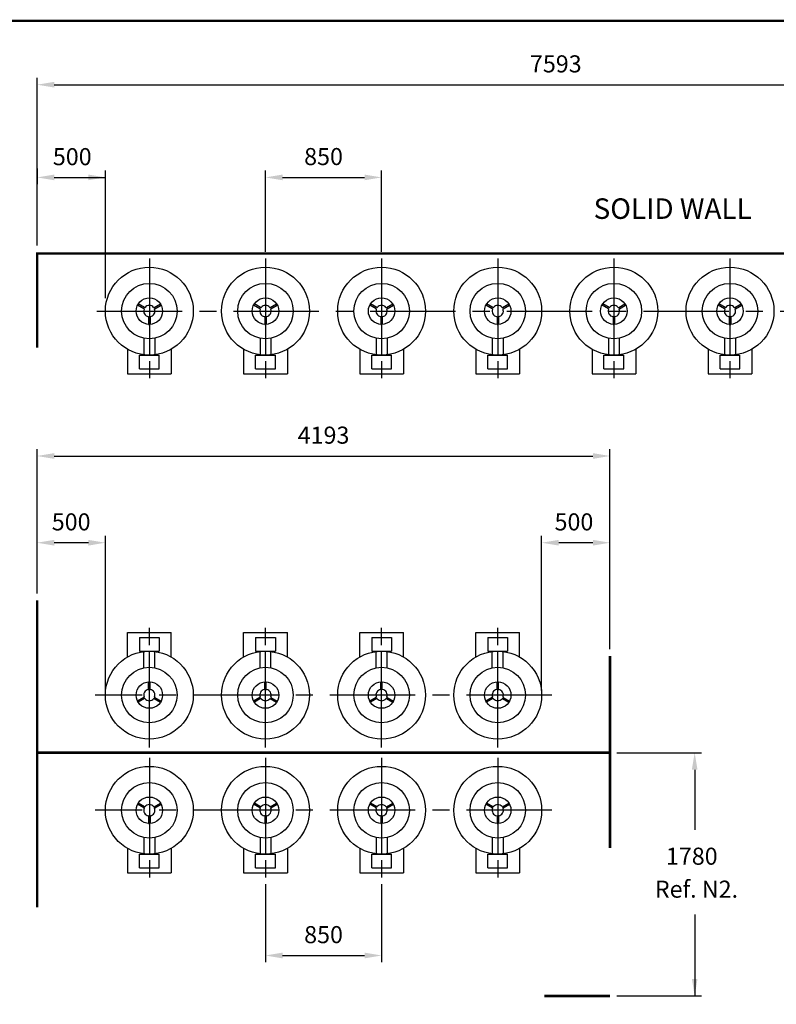
# Model space of a CAD drawing. Extents: x -4 to 7904, y -4 to 5404.
# Drawn here: x 2163 to 4378, y 2522 to 5404 of the extents above; entities that cross this region are included whole.
import ezdxf
from ezdxf.enums import TextEntityAlignment as Align

# ---------------------------------------------------------------- set-up
doc = ezdxf.new("R2010")
doc.units = 0
doc.header["$LTSCALE"] = 200
doc.header["$MEASUREMENT"] = 0
doc.linetypes.add('CENTER', pattern=[2, 1.25, -0.25, 0.25, -0.25])
for name, color, linetype in [('CENT25', 1, 'CENTER'), ('CONT35', 2, 'CONTINUOUS'), ('CONT5', 3, 'CONTINUOUS'), ('DIMT25', 7, 'CONTINUOUS'), ('FRAME5', 3, 'CONTINUOUS')]:
    doc.layers.add(name, color=color, linetype=linetype)
doc.styles.get("Standard").update_dxf_attribs({"font": 'SIMPLEX'})

msp = doc.modelspace()

# ---------------------------------------------------------------- linework, layer by layer
at = {"layer": 'CENT25'}
for p, q in [((2542.4, 4704.3), (2542.4, 4354.1)), ((2882.4, 4704.3), (2882.4, 4354.1)), ((2882.4, 4704.3), (2882.4, 4354.1)), ((3222.4, 4704.3), (3222.4, 4354.1)), ((3222.4, 4704.3), (3222.4, 4354.1)), ((3562.4, 4704.3), (3562.4, 4354.1)), ((3562.4, 4704.3), (3562.4, 4354.1)), ((3902.4, 4704.3), (3902.4, 4354.1)), ((3902.4, 4704.3), (3902.4, 4354.1)), ((4242.4, 4704.3), (4242.4, 4354.1)), ((4242.4, 4704.3), (4242.4, 4354.1)), ((2388.8, 4550.7), (5067.3, 4550.7)), ((2542.4, 3273.3), (2542.4, 3623.5)), ((2882.4, 3273.3), (2882.4, 3623.5)), ((3222.4, 3273.3), (3222.4, 3623.5)), ((3562.4, 3273.3), (3562.4, 3623.5)), ((3721, 3426.9), (2383.8, 3426.9)), ((2542.4, 3243.3), (2542.4, 2893.2)), ((2882.4, 3243.3), (2882.4, 2893.2)), ((3222.4, 3243.3), (3222.4, 2893.2)), ((3562.4, 3243.3), (3562.4, 2893.2)), ((3721, 3089.7), (2383.8, 3089.7))]:
    msp.add_line(p, q, dxfattribs=at)
at = {"layer": 'CONT5', "const_width": 7.2}
for points in [[(2213.8, 4722.9), (2213.8, 4443.6)], [(2210.2, 4719.3), (5247.4, 4719.3)], [(2213.8, 2805.5), (2213.8, 3704.4)], [(3891, 3261.9), (3891, 3541.2)], [(3894.6, 3258.3), (2213.8, 3258.3)], [(3891, 3258.6), (3891, 2979.3)], [(3891, 2546.3), (3698.4, 2546.3)]]:
    msp.add_lwpolyline(points, dxfattribs=at)
at = {"layer": 'DIMT25'}
for p, q in [((2213.8, 4742.9), (2213.8, 5233.3)), ((2263.8, 5213.3), (5201, 5213.3)), ((2213.8, 4968.1), (2213.8, 4922)), ((2413.8, 4588.1), (2413.8, 4962)), ((2882.4, 4724.3), (2882.4, 4962)), ((3222.4, 4724.3), (3222.4, 4962)), ((2263.8, 4942), (2413.8, 4942)), ((2932.4, 4942), (3172.4, 4942)), ((2509.8, 4571.8), (2507.8, 4568.3)), ((2526.3, 4557.7), (2507.8, 4568.3)), ((2510.2, 4571.6), (2508.2, 4568.1)), ((2528.3, 4561.1), (2509.8, 4571.8)), ((2556.5, 4561.1), (2574.9, 4571.8)), ((2558.5, 4557.7), (2576.9, 4568.3)), ((2576.6, 4568.1), (2574.6, 4571.6)), ((2576.9, 4568.3), (2574.9, 4571.8)), ((2849.8, 4571.8), (2847.8, 4568.3)), ((2866.3, 4557.7), (2847.8, 4568.3)), ((2850.2, 4571.6), (2848.2, 4568.1)), ((2868.3, 4561.1), (2849.8, 4571.8)), ((2896.5, 4561.1), (2914.9, 4571.8)), ((2898.5, 4557.7), (2916.9, 4568.3)), ((2916.6, 4568.1), (2914.6, 4571.6)), ((2916.9, 4568.3), (2914.9, 4571.8)), ((3189.8, 4571.8), (3187.8, 4568.3)), ((3206.3, 4557.7), (3187.8, 4568.3)), ((3190.2, 4571.6), (3188.2, 4568.1)), ((3208.3, 4561.1), (3189.8, 4571.8)), ((3236.5, 4561.1), (3254.9, 4571.8)), ((3238.5, 4557.7), (3256.9, 4568.3)), ((3256.6, 4568.1), (3254.6, 4571.6)), ((3256.9, 4568.3), (3254.9, 4571.8)), ((3529.8, 4571.8), (3527.8, 4568.3)), ((3546.3, 4557.7), (3527.8, 4568.3)), ((3530.2, 4571.6), (3528.2, 4568.1)), ((3548.3, 4561.1), (3529.8, 4571.8)), ((3576.5, 4561.1), (3594.9, 4571.8)), ((3578.5, 4557.7), (3596.9, 4568.3)), ((3596.6, 4568.1), (3594.6, 4571.6)), ((3596.9, 4568.3), (3594.9, 4571.8)), ((3869.8, 4571.8), (3867.8, 4568.3)), ((3886.3, 4557.7), (3867.8, 4568.3)), ((3870.2, 4571.6), (3868.2, 4568.1)), ((3888.3, 4561.1), (3869.8, 4571.8)), ((3916.5, 4561.1), (3934.9, 4571.8)), ((3918.5, 4557.7), (3936.9, 4568.3)), ((3936.6, 4568.1), (3934.6, 4571.6)), ((3936.9, 4568.3), (3934.9, 4571.8)), ((4209.8, 4571.8), (4207.8, 4568.3)), ((4226.3, 4557.7), (4207.8, 4568.3)), ((4210.2, 4571.6), (4208.2, 4568.1)), ((4228.3, 4561.1), (4209.8, 4571.8)), ((4256.5, 4561.1), (4274.9, 4571.8)), ((4258.5, 4557.7), (4276.9, 4568.3)), ((4276.6, 4568.1), (4274.6, 4571.6)), ((4276.9, 4568.3), (4274.9, 4571.8)), ((2540.4, 4533.3), (2540.4, 4511.9)), ((2544.4, 4533.3), (2544.4, 4511.9)), ((2880.4, 4533.3), (2880.4, 4511.9)), ((2884.4, 4533.3), (2884.4, 4511.9)), ((3220.4, 4533.3), (3220.4, 4511.9)), ((3224.4, 4533.3), (3224.4, 4511.9)), ((3560.4, 4533.3), (3560.4, 4511.9)), ((3564.4, 4533.3), (3564.4, 4511.9)), ((3900.4, 4533.3), (3900.4, 4511.9)), ((3904.4, 4533.3), (3904.4, 4511.9)), ((4240.4, 4533.3), (4240.4, 4511.9)), ((4244.4, 4533.3), (4244.4, 4511.9)), ((2540.4, 4512.3), (2544.4, 4512.3)), ((2540.4, 4511.9), (2544.4, 4511.9)), ((2880.4, 4512.3), (2884.4, 4512.3)), ((2880.4, 4511.9), (2884.4, 4511.9)), ((3220.4, 4512.3), (3224.4, 4512.3)), ((3220.4, 4511.9), (3224.4, 4511.9)), ((3560.4, 4512.3), (3564.4, 4512.3)), ((3560.4, 4511.9), (3564.4, 4511.9)), ((3900.4, 4512.3), (3904.4, 4512.3)), ((3900.4, 4511.9), (3904.4, 4511.9)), ((4240.4, 4512.3), (4244.4, 4512.3)), ((4240.4, 4511.9), (4244.4, 4511.9)), ((2526.4, 4471.1), (2526.4, 4423.1)), ((2542.4, 4467.5), (2542.4, 4422.1)), ((2558.4, 4471.1), (2558.4, 4423.1)), ((2866.4, 4471.1), (2866.4, 4423.1)), ((2882.4, 4467.5), (2882.4, 4422.1)), ((2898.4, 4471.1), (2898.4, 4423.1)), ((3206.4, 4471.1), (3206.4, 4423.1)), ((3222.4, 4467.5), (3222.4, 4422.1)), ((3238.4, 4471.1), (3238.4, 4423.1)), ((3546.4, 4471.1), (3546.4, 4423.1)), ((3562.4, 4467.5), (3562.4, 4422.1)), ((3578.4, 4471.1), (3578.4, 4423.1)), ((3886.4, 4471.1), (3886.4, 4423.1)), ((3902.4, 4467.5), (3902.4, 4422.1)), ((3918.4, 4471.1), (3918.4, 4423.1)), ((4226.4, 4471.1), (4226.4, 4423.1)), ((4242.4, 4467.5), (4242.4, 4422.1)), ((4258.4, 4471.1), (4258.4, 4423.1)), ((2478.4, 4439.1), (2478.4, 4367.3)), ((2606.4, 4439.1), (2606.4, 4367.3)), ((2818.4, 4439.1), (2818.4, 4367.3)), ((2946.4, 4439.1), (2946.4, 4367.3)), ((3158.4, 4439.1), (3158.4, 4367.3)), ((3286.4, 4439.1), (3286.4, 4367.3)), ((3498.4, 4439.1), (3498.4, 4367.3)), ((3626.4, 4439.1), (3626.4, 4367.3)), ((3838.4, 4439.1), (3838.4, 4367.3)), ((3966.4, 4439.1), (3966.4, 4367.3)), ((4178.4, 4439.1), (4178.4, 4367.3)), ((4306.4, 4439.1), (4306.4, 4367.3)), ((2513.4, 4382.1), (2513.4, 4422.1)), ((2513.4, 4422.1), (2571.4, 4422.1)), ((2571.4, 4382.1), (2571.4, 4422.1)), ((2853.4, 4382.1), (2853.4, 4422.1)), ((2853.4, 4422.1), (2911.4, 4422.1)), ((2911.4, 4382.1), (2911.4, 4422.1)), ((3193.4, 4382.1), (3193.4, 4422.1)), ((3193.4, 4422.1), (3251.4, 4422.1)), ((3251.4, 4382.1), (3251.4, 4422.1)), ((3533.4, 4382.1), (3533.4, 4422.1)), ((3533.4, 4422.1), (3591.4, 4422.1)), ((3591.4, 4382.1), (3591.4, 4422.1)), ((3873.4, 4382.1), (3873.4, 4422.1)), ((3873.4, 4422.1), (3931.4, 4422.1)), ((3931.4, 4382.1), (3931.4, 4422.1)), ((4213.4, 4382.1), (4213.4, 4422.1)), ((4213.4, 4422.1), (4271.4, 4422.1)), ((4271.4, 4382.1), (4271.4, 4422.1)), ((2513.4, 4382.1), (2571.4, 4382.1)), ((2853.4, 4382.1), (2911.4, 4382.1)), ((3193.4, 4382.1), (3251.4, 4382.1)), ((3533.4, 4382.1), (3591.4, 4382.1)), ((3873.4, 4382.1), (3931.4, 4382.1)), ((4213.4, 4382.1), (4271.4, 4382.1)), ((2478.4, 4367.3), (2606.4, 4367.3)), ((2818.4, 4367.3), (2946.4, 4367.3)), ((3158.4, 4367.3), (3286.4, 4367.3)), ((3498.4, 4367.3), (3626.4, 4367.3)), ((3838.4, 4367.3), (3966.4, 4367.3)), ((4178.4, 4367.3), (4306.4, 4367.3)), ((2213.8, 3724.4), (2213.8, 4146.6)), ((2263.8, 4126.6), (3841, 4126.6)), ((3891, 3561.2), (3891, 4146.6)), ((2413.8, 3439.9), (2413.8, 3892.8)), ((3691, 3439.9), (3691, 3892.8)), ((2363.8, 3872.8), (2263.8, 3872.8)), ((3841, 3872.8), (3741, 3872.8)), ((2478.4, 3610.3), (2606.4, 3610.3)), ((2478.4, 3538.5), (2478.4, 3610.3)), ((2606.4, 3538.5), (2606.4, 3610.3)), ((2818.4, 3610.3), (2946.4, 3610.3)), ((2818.4, 3538.5), (2818.4, 3610.3)), ((2946.4, 3538.5), (2946.4, 3610.3)), ((3158.4, 3610.3), (3286.4, 3610.3)), ((3158.4, 3538.5), (3158.4, 3610.3)), ((3286.4, 3538.5), (3286.4, 3610.3)), ((3498.4, 3610.3), (3626.4, 3610.3)), ((3498.4, 3538.5), (3498.4, 3610.3)), ((3626.4, 3538.5), (3626.4, 3610.3)), ((2513.4, 3595.5), (2513.4, 3555.5)), ((2513.4, 3595.5), (2571.4, 3595.5)), ((2571.4, 3595.5), (2571.4, 3555.5)), ((2853.4, 3595.5), (2853.4, 3555.5)), ((2853.4, 3595.5), (2911.4, 3595.5)), ((2911.4, 3595.5), (2911.4, 3555.5)), ((3193.4, 3595.5), (3193.4, 3555.5)), ((3193.4, 3595.5), (3251.4, 3595.5)), ((3251.4, 3595.5), (3251.4, 3555.5)), ((3533.4, 3595.5), (3533.4, 3555.5)), ((3533.4, 3595.5), (3591.4, 3595.5)), ((3591.4, 3595.5), (3591.4, 3555.5)), ((2513.4, 3555.5), (2571.4, 3555.5)), ((2526.4, 3506.5), (2526.4, 3554.5)), ((2542.4, 3510.1), (2542.4, 3555.5)), ((2558.4, 3506.5), (2558.4, 3554.5)), ((2853.4, 3555.5), (2911.4, 3555.5)), ((2866.4, 3506.5), (2866.4, 3554.5)), ((2882.4, 3510.1), (2882.4, 3555.5)), ((2898.4, 3506.5), (2898.4, 3554.5)), ((3193.4, 3555.5), (3251.4, 3555.5)), ((3206.4, 3506.5), (3206.4, 3554.5)), ((3222.4, 3510.1), (3222.4, 3555.5)), ((3238.4, 3506.5), (3238.4, 3554.5)), ((3533.4, 3555.5), (3591.4, 3555.5)), ((3546.4, 3506.5), (3546.4, 3554.5)), ((3562.4, 3510.1), (3562.4, 3555.5)), ((3578.4, 3506.5), (3578.4, 3554.5)), ((2540.4, 3465.7), (2544.4, 3465.7)), ((2540.4, 3444.3), (2540.4, 3465.7)), ((2540.4, 3465.3), (2544.4, 3465.3)), ((2544.4, 3444.3), (2544.4, 3465.7)), ((2880.4, 3465.7), (2884.4, 3465.7)), ((2880.4, 3444.3), (2880.4, 3465.7)), ((2880.4, 3465.3), (2884.4, 3465.3)), ((2884.4, 3444.3), (2884.4, 3465.7)), ((3220.4, 3465.7), (3224.4, 3465.7)), ((3220.4, 3444.3), (3220.4, 3465.7)), ((3220.4, 3465.3), (3224.4, 3465.3)), ((3224.4, 3444.3), (3224.4, 3465.7)), ((3560.4, 3465.7), (3564.4, 3465.7)), ((3560.4, 3444.3), (3560.4, 3465.7)), ((3560.4, 3465.3), (3564.4, 3465.3)), ((3564.4, 3444.3), (3564.4, 3465.7)), ((2526.3, 3420), (2507.8, 3409.3)), ((2509.8, 3405.8), (2507.8, 3409.3)), ((2510.2, 3406), (2508.2, 3409.5)), ((2528.3, 3416.5), (2509.8, 3405.8)), ((2556.5, 3416.5), (2574.9, 3405.8)), ((2558.5, 3420), (2576.9, 3409.3)), ((2576.6, 3409.5), (2574.6, 3406)), ((2576.9, 3409.3), (2574.9, 3405.8)), ((2866.3, 3420), (2847.8, 3409.3)), ((2849.8, 3405.8), (2847.8, 3409.3)), ((2850.2, 3406), (2848.2, 3409.5)), ((2868.3, 3416.5), (2849.8, 3405.8)), ((2896.5, 3416.5), (2914.9, 3405.8)), ((2898.5, 3420), (2916.9, 3409.3)), ((2916.6, 3409.5), (2914.6, 3406)), ((2916.9, 3409.3), (2914.9, 3405.8)), ((3206.3, 3420), (3187.8, 3409.3)), ((3189.8, 3405.8), (3187.8, 3409.3)), ((3190.2, 3406), (3188.2, 3409.5)), ((3208.3, 3416.5), (3189.8, 3405.8)), ((3236.5, 3416.5), (3254.9, 3405.8)), ((3238.5, 3420), (3256.9, 3409.3)), ((3256.6, 3409.5), (3254.6, 3406)), ((3256.9, 3409.3), (3254.9, 3405.8)), ((3546.3, 3420), (3527.8, 3409.3)), ((3529.8, 3405.8), (3527.8, 3409.3)), ((3530.2, 3406), (3528.2, 3409.5)), ((3548.3, 3416.5), (3529.8, 3405.8)), ((3576.5, 3416.5), (3594.9, 3405.8)), ((3578.5, 3420), (3596.9, 3409.3)), ((3596.6, 3409.5), (3594.6, 3406)), ((3596.9, 3409.3), (3594.9, 3405.8)), ((3911, 3258.3), (4159, 3258.3)), ((4139, 3208.3), (4139, 3032.8)), ((2509.8, 3110.8), (2507.8, 3107.4)), ((2526.3, 3096.7), (2507.8, 3107.4)), ((2510.2, 3110.6), (2508.2, 3107.2)), ((2528.3, 3100.2), (2509.8, 3110.8)), ((2556.5, 3100.2), (2574.9, 3110.8)), ((2558.5, 3096.7), (2576.9, 3107.4)), ((2576.6, 3107.2), (2574.6, 3110.6)), ((2576.9, 3107.4), (2574.9, 3110.8)), ((2849.8, 3110.8), (2847.8, 3107.4)), ((2866.3, 3096.7), (2847.8, 3107.4)), ((2850.2, 3110.6), (2848.2, 3107.2)), ((2868.3, 3100.2), (2849.8, 3110.8)), ((2896.5, 3100.2), (2914.9, 3110.8)), ((2898.5, 3096.7), (2916.9, 3107.4)), ((2916.6, 3107.2), (2914.6, 3110.6)), ((2916.9, 3107.4), (2914.9, 3110.8)), ((3189.8, 3110.8), (3187.8, 3107.4)), ((3206.3, 3096.7), (3187.8, 3107.4)), ((3190.2, 3110.6), (3188.2, 3107.2)), ((3208.3, 3100.2), (3189.8, 3110.8)), ((3236.5, 3100.2), (3254.9, 3110.8)), ((3238.5, 3096.7), (3256.9, 3107.4)), ((3256.6, 3107.2), (3254.6, 3110.6)), ((3256.9, 3107.4), (3254.9, 3110.8)), ((3529.8, 3110.8), (3527.8, 3107.4)), ((3546.3, 3096.7), (3527.8, 3107.4)), ((3530.2, 3110.6), (3528.2, 3107.2)), ((3548.3, 3100.2), (3529.8, 3110.8)), ((3576.5, 3100.2), (3594.9, 3110.8)), ((3578.5, 3096.7), (3596.9, 3107.4)), ((3596.6, 3107.2), (3594.6, 3110.6)), ((3596.9, 3107.4), (3594.9, 3110.8)), ((2540.4, 3072.3), (2540.4, 3051)), ((2544.4, 3072.3), (2544.4, 3051)), ((2880.4, 3072.3), (2880.4, 3051)), ((2884.4, 3072.3), (2884.4, 3051)), ((3220.4, 3072.3), (3220.4, 3051)), ((3224.4, 3072.3), (3224.4, 3051)), ((3560.4, 3072.3), (3560.4, 3051)), ((3564.4, 3072.3), (3564.4, 3051)), ((2540.4, 3051.4), (2544.4, 3051.4)), ((2540.4, 3051), (2544.4, 3051)), ((2880.4, 3051.4), (2884.4, 3051.4)), ((2880.4, 3051), (2884.4, 3051)), ((3220.4, 3051.4), (3224.4, 3051.4)), ((3220.4, 3051), (3224.4, 3051)), ((3560.4, 3051.4), (3564.4, 3051.4)), ((3560.4, 3051), (3564.4, 3051)), ((2526.4, 3010.1), (2526.4, 2962.1)), ((2542.4, 3006.5), (2542.4, 2961.1)), ((2558.4, 3010.1), (2558.4, 2962.1)), ((2866.4, 3010.1), (2866.4, 2962.1)), ((2882.4, 3006.5), (2882.4, 2961.1)), ((2898.4, 3010.1), (2898.4, 2962.1)), ((3206.4, 3010.1), (3206.4, 2962.1)), ((3222.4, 3006.5), (3222.4, 2961.1)), ((3238.4, 3010.1), (3238.4, 2962.1)), ((3546.4, 3010.1), (3546.4, 2962.1)), ((3562.4, 3006.5), (3562.4, 2961.1)), ((3578.4, 3010.1), (3578.4, 2962.1)), ((2478.4, 2978.2), (2478.4, 2906.3)), ((2606.4, 2978.2), (2606.4, 2906.3)), ((2818.4, 2978.2), (2818.4, 2906.3)), ((2946.4, 2978.2), (2946.4, 2906.3)), ((3158.4, 2978.2), (3158.4, 2906.3)), ((3286.4, 2978.2), (3286.4, 2906.3)), ((3498.4, 2978.2), (3498.4, 2906.3)), ((3626.4, 2978.2), (3626.4, 2906.3)), ((2513.4, 2921.1), (2513.4, 2961.1)), ((2513.4, 2961.1), (2571.4, 2961.1)), ((2571.4, 2921.1), (2571.4, 2961.1)), ((2853.4, 2921.1), (2853.4, 2961.1)), ((2853.4, 2961.1), (2911.4, 2961.1)), ((2911.4, 2921.1), (2911.4, 2961.1)), ((3193.4, 2921.1), (3193.4, 2961.1)), ((3193.4, 2961.1), (3251.4, 2961.1)), ((3251.4, 2921.1), (3251.4, 2961.1)), ((3533.4, 2921.1), (3533.4, 2961.1)), ((3533.4, 2961.1), (3591.4, 2961.1)), ((3591.4, 2921.1), (3591.4, 2961.1)), ((2513.4, 2921.1), (2571.4, 2921.1)), ((2853.4, 2921.1), (2911.4, 2921.1)), ((3193.4, 2921.1), (3251.4, 2921.1)), ((3533.4, 2921.1), (3591.4, 2921.1)), ((2478.4, 2906.3), (2606.4, 2906.3)), ((2818.4, 2906.3), (2946.4, 2906.3)), ((3158.4, 2906.3), (3286.4, 2906.3)), ((3498.4, 2906.3), (3626.4, 2906.3)), ((2882.4, 2873.2), (2882.4, 2644.7)), ((3222.4, 2873.2), (3222.4, 2644.7)), ((4139, 2785.1), (4139, 2546.3)), ((2932.4, 2664.7), (3172.4, 2664.7)), ((3911, 2546.3), (4159, 2546.3))]:
    msp.add_line(p, q, dxfattribs=at)
for centre, radius in [((2542.4, 4550.7), 128.6), ((2882.4, 4550.7), 128.6), ((3222.4, 4550.7), 128.6), ((3562.4, 4550.7), 128.6), ((3902.4, 4550.7), 128.6), ((4242.4, 4550.7), 128.6), ((2542.4, 4550.7), 81.2), ((2882.4, 4550.7), 81.2), ((3222.4, 4550.7), 81.2), ((3562.4, 4550.7), 81.2), ((3902.4, 4550.7), 81.2), ((4242.4, 4550.7), 81.2), ((2542.4, 4550.7), 38.8), ((2882.4, 4550.7), 38.8), ((3222.4, 4550.7), 38.8), ((3562.4, 4550.7), 38.8), ((3902.4, 4550.7), 38.8), ((4242.4, 4550.7), 38.8), ((2542.4, 3426.9), 128.6), ((2882.4, 3426.9), 128.6), ((3222.4, 3426.9), 128.6), ((3562.4, 3426.9), 128.6), ((2542.4, 3426.9), 81.2), ((2882.4, 3426.9), 81.2), ((3222.4, 3426.9), 81.2), ((3562.4, 3426.9), 81.2), ((2542.4, 3426.9), 38.8), ((2882.4, 3426.9), 38.8), ((3222.4, 3426.9), 38.8), ((3562.4, 3426.9), 38.8), ((2542.4, 3089.7), 128.6), ((2882.4, 3089.7), 128.6), ((3222.4, 3089.7), 128.6), ((3562.4, 3089.7), 128.6), ((2542.4, 3089.7), 81.2), ((2882.4, 3089.7), 81.2), ((3222.4, 3089.7), 81.2), ((3562.4, 3089.7), 81.2), ((2542.4, 3089.7), 38.8), ((2882.4, 3089.7), 38.8), ((3222.4, 3089.7), 38.8), ((3562.4, 3089.7), 38.8)]:
    msp.add_circle(centre, radius, dxfattribs=at)
for centre, radius, start, end in [((2542.4, 4550.7), 16.5, 160.4158, 259.5842), ((2525.7, 4556.6), 1.2, 340.4158, 60), ((2528.9, 4562.2), 1.2, 240, 319.5842), ((2542.4, 4550.7), 16.5, 40.4158, 139.5842), ((2542.4, 4550.7), 16.5, 280.4158, 19.5842), ((2555.9, 4562.2), 1.2, 220.4158, 300), ((2559.1, 4556.6), 1.2, 120, 199.5842), ((2882.4, 4550.7), 16.5, 160.4158, 259.5842), ((2865.7, 4556.6), 1.2, 340.4158, 60), ((2868.9, 4562.2), 1.2, 240, 319.5842), ((2882.4, 4550.7), 16.5, 40.4158, 139.5842), ((2882.4, 4550.7), 16.5, 280.4158, 19.5842), ((2895.9, 4562.2), 1.2, 220.4158, 300), ((2899.1, 4556.6), 1.2, 120, 199.5842), ((3222.4, 4550.7), 16.5, 160.4158, 259.5842), ((3205.7, 4556.6), 1.2, 340.4158, 60), ((3208.9, 4562.2), 1.2, 240, 319.5842), ((3222.4, 4550.7), 16.5, 40.4158, 139.5842), ((3222.4, 4550.7), 16.5, 280.4158, 19.5842), ((3235.9, 4562.2), 1.2, 220.4158, 300), ((3239.1, 4556.6), 1.2, 120, 199.5842), ((3562.4, 4550.7), 16.5, 160.4158, 259.5842), ((3545.7, 4556.6), 1.2, 340.4158, 60), ((3548.9, 4562.2), 1.2, 240, 319.5842), ((3562.4, 4550.7), 16.5, 40.4158, 139.5842), ((3562.4, 4550.7), 16.5, 280.4158, 19.5842), ((3575.9, 4562.2), 1.2, 220.4158, 300), ((3579.1, 4556.6), 1.2, 120, 199.5842), ((3902.4, 4550.7), 16.5, 160.4158, 259.5842), ((3885.7, 4556.6), 1.2, 340.4158, 60), ((3888.9, 4562.2), 1.2, 240, 319.5842), ((3902.4, 4550.7), 16.5, 40.4158, 139.5842), ((3902.4, 4550.7), 16.5, 280.4158, 19.5842), ((3915.9, 4562.2), 1.2, 220.4158, 300), ((3919.1, 4556.6), 1.2, 120, 199.5842), ((4242.4, 4550.7), 16.5, 160.4158, 259.5842), ((4225.7, 4556.6), 1.2, 340.4158, 60), ((4228.9, 4562.2), 1.2, 240, 319.5842), ((4242.4, 4550.7), 16.5, 40.4158, 139.5842), ((4242.4, 4550.7), 16.5, 280.4158, 19.5842), ((4255.9, 4562.2), 1.2, 220.4158, 300), ((4259.1, 4556.6), 1.2, 120, 199.5842), ((2539.2, 4533.3), 1.2, 0, 79.5842), ((2545.6, 4533.3), 1.2, 100.4158, 180), ((2879.2, 4533.3), 1.2, 0, 79.5842), ((2885.6, 4533.3), 1.2, 100.4158, 180), ((3219.2, 4533.3), 1.2, 0, 79.5842), ((3225.6, 4533.3), 1.2, 100.4158, 180), ((3559.2, 4533.3), 1.2, 0, 79.5842), ((3565.6, 4533.3), 1.2, 100.4158, 180), ((3899.2, 4533.3), 1.2, 0, 79.5842), ((3905.6, 4533.3), 1.2, 100.4158, 180), ((4239.2, 4533.3), 1.2, 0, 79.5842), ((4245.6, 4533.3), 1.2, 100.4158, 180), ((2542.4, 3426.9), 16.5, 100.4158, 199.5842), ((2539.2, 3444.3), 1.2, 280.4158, 0), ((2545.6, 3444.3), 1.2, 180, 259.5842), ((2542.4, 3426.9), 16.5, 340.4158, 79.5842), ((2882.4, 3426.9), 16.5, 100.4158, 199.5842), ((2879.2, 3444.3), 1.2, 280.4158, 0), ((2885.6, 3444.3), 1.2, 180, 259.5842), ((2882.4, 3426.9), 16.5, 340.4158, 79.5842), ((3222.4, 3426.9), 16.5, 100.4158, 199.5842), ((3219.2, 3444.3), 1.2, 280.4158, 0), ((3225.6, 3444.3), 1.2, 180, 259.5842), ((3222.4, 3426.9), 16.5, 340.4158, 79.5842), ((3562.4, 3426.9), 16.5, 100.4158, 199.5842), ((3559.2, 3444.3), 1.2, 280.4158, 0), ((3565.6, 3444.3), 1.2, 180, 259.5842), ((3562.4, 3426.9), 16.5, 340.4158, 79.5842), ((2525.7, 3421), 1.2, 300, 19.5842), ((2528.9, 3415.5), 1.2, 40.4158, 120), ((2542.4, 3426.9), 16.5, 220.4158, 319.5842), ((2555.9, 3415.5), 1.2, 60, 139.5842), ((2559.1, 3421), 1.2, 160.4158, 240), ((2865.7, 3421), 1.2, 300, 19.5842), ((2868.9, 3415.5), 1.2, 40.4158, 120), ((2882.4, 3426.9), 16.5, 220.4158, 319.5842), ((2895.9, 3415.5), 1.2, 60, 139.5842), ((2899.1, 3421), 1.2, 160.4158, 240), ((3205.7, 3421), 1.2, 300, 19.5842), ((3208.9, 3415.5), 1.2, 40.4158, 120), ((3222.4, 3426.9), 16.5, 220.4158, 319.5842), ((3235.9, 3415.5), 1.2, 60, 139.5842), ((3239.1, 3421), 1.2, 160.4158, 240), ((3545.7, 3421), 1.2, 300, 19.5842), ((3548.9, 3415.5), 1.2, 40.4158, 120), ((3562.4, 3426.9), 16.5, 220.4158, 319.5842), ((3575.9, 3415.5), 1.2, 60, 139.5842), ((3579.1, 3421), 1.2, 160.4158, 240), ((2542.4, 3089.7), 16.5, 160.4158, 259.5842), ((2525.7, 3095.7), 1.2, 340.4158, 60), ((2528.9, 3101.2), 1.2, 240, 319.5842), ((2542.4, 3089.7), 16.5, 40.4158, 139.5842), ((2542.4, 3089.7), 16.5, 280.4158, 19.5842), ((2555.9, 3101.2), 1.2, 220.4158, 300), ((2559.1, 3095.7), 1.2, 120, 199.5842), ((2882.4, 3089.7), 16.5, 160.4158, 259.5842), ((2865.7, 3095.7), 1.2, 340.4158, 60), ((2868.9, 3101.2), 1.2, 240, 319.5842), ((2882.4, 3089.7), 16.5, 40.4158, 139.5842), ((2882.4, 3089.7), 16.5, 280.4158, 19.5842), ((2895.9, 3101.2), 1.2, 220.4158, 300), ((2899.1, 3095.7), 1.2, 120, 199.5842), ((3222.4, 3089.7), 16.5, 160.4158, 259.5842), ((3205.7, 3095.7), 1.2, 340.4158, 60), ((3208.9, 3101.2), 1.2, 240, 319.5842), ((3222.4, 3089.7), 16.5, 40.4158, 139.5842), ((3222.4, 3089.7), 16.5, 280.4158, 19.5842), ((3235.9, 3101.2), 1.2, 220.4158, 300), ((3239.1, 3095.7), 1.2, 120, 199.5842), ((3562.4, 3089.7), 16.5, 160.4158, 259.5842), ((3545.7, 3095.7), 1.2, 340.4158, 60), ((3548.9, 3101.2), 1.2, 240, 319.5842), ((3562.4, 3089.7), 16.5, 40.4158, 139.5842), ((3562.4, 3089.7), 16.5, 280.4158, 19.5842), ((3575.9, 3101.2), 1.2, 220.4158, 300), ((3579.1, 3095.7), 1.2, 120, 199.5842), ((2539.2, 3072.3), 1.2, 0, 79.5842), ((2545.6, 3072.3), 1.2, 100.4158, 180), ((2879.2, 3072.3), 1.2, 0, 79.5842), ((2885.6, 3072.3), 1.2, 100.4158, 180), ((3219.2, 3072.3), 1.2, 0, 79.5842), ((3225.6, 3072.3), 1.2, 100.4158, 180), ((3559.2, 3072.3), 1.2, 0, 79.5842), ((3565.6, 3072.3), 1.2, 100.4158, 180)]:
    msp.add_arc(centre, radius, start, end, dxfattribs=at)
for points in [[(2263.8, 5221.6), (2263.8, 5205), (2213.8, 5213.3)], [(2263.8, 4950.3), (2263.8, 4933.7), (2213.8, 4942)], [(2363.8, 4950.3), (2363.8, 4933.7), (2413.8, 4942)], [(2932.4, 4950.3), (2932.4, 4933.7), (2882.4, 4942)], [(3172.4, 4950.3), (3172.4, 4933.7), (3222.4, 4942)], [(2263.8, 4135), (2263.8, 4118.3), (2213.8, 4126.6)], [(3841, 4135), (3841, 4118.3), (3891, 4126.6)], [(2263.8, 3881.1), (2263.8, 3864.4), (2213.8, 3872.8)], [(2363.8, 3881.1), (2363.8, 3864.4), (2413.8, 3872.8)], [(3741, 3881.1), (3741, 3864.4), (3691, 3872.8)], [(3841, 3881.1), (3841, 3864.4), (3891, 3872.8)], [(4147.3, 3208.3), (4130.7, 3208.3), (4139, 3258.3)], [(2932.4, 2673), (2932.4, 2656.3), (2882.4, 2664.7)], [(3172.4, 2673), (3172.4, 2656.3), (3222.4, 2664.7)], [(4147.3, 2596.3), (4130.7, 2596.3), (4139, 2546.3)]]:
    msp.add_solid(points, dxfattribs=at)
at = {"layer": 'FRAME5', "const_width": 7.2}
msp.add_lwpolyline([(7900, 0), (7900, 5400), (0, 5400), (0, 0)], close=True, dxfattribs=at)

# ---------------------------------------------------------------- texts
at = {"layer": 'CONT35'}
msp.add_text('SOLID WALL', height=60, dxfattribs=at).set_placement((4074.6, 4820.6), align=Align.CENTER)
at = {"layer": 'DIMT25', "char_height": 50, "attachment_point": 5}
for s, insert in [('\\A1;7593', (3732.4, 5274.3)), ('\\A1;500', (2316.7, 5002.7)), ('\\A1;850', (3052.4, 5003)), ('\\A1;4193', (3052.4, 4187.6)), ('\\A1;500', (2313.5, 3933.8)), ('\\A1;500', (3785.5, 3933.8)), ('\\A1;1780', (4130.5, 2955.3)), ('Ref. N2.', (4144.2, 2852.3)), ('\\A1;850', (3052.4, 2725.7))]:
    msp.add_mtext(s, dxfattribs=dict(at, insert=insert))

doc.saveas('drawing.dxf')
